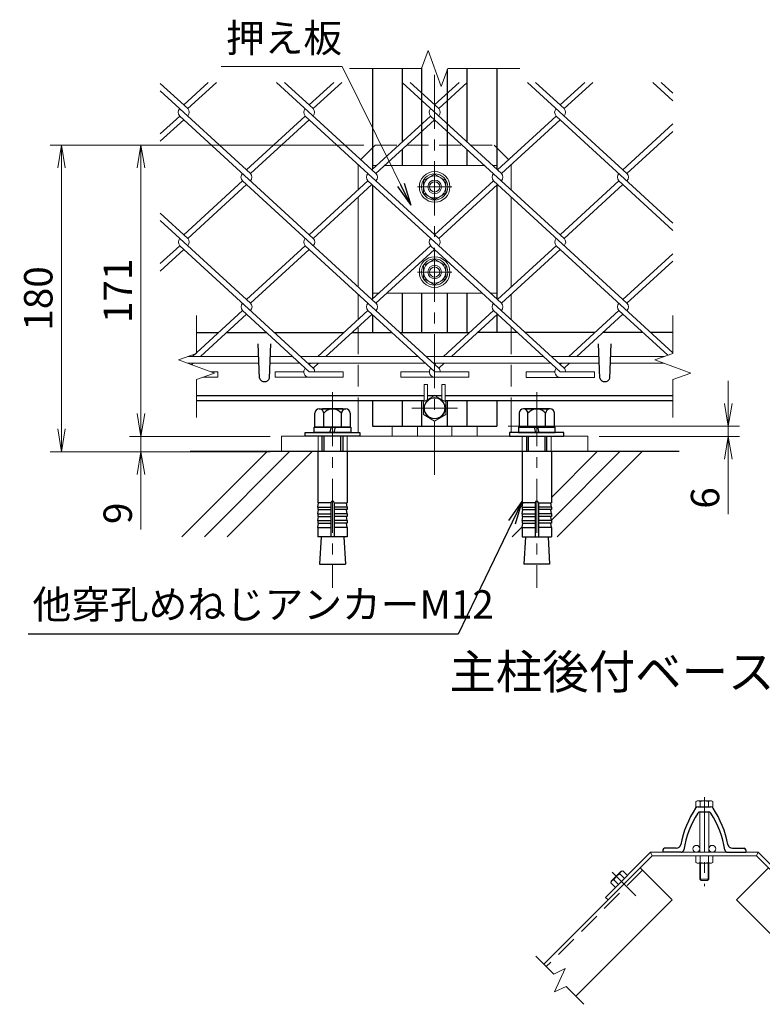
# Model space of a CAD drawing. Units: millimetres. Extents: x 0 to 8400, y 0 to 5940.
# Drawn here: x 5187 to 6496, y 2786 to 4521 of the extents above; entities that cross this region are included whole.
import ezdxf
from ezdxf import colors
from ezdxf.entities.mleader import LeaderData, LeaderLine
from ezdxf.enums import TextEntityAlignment as Align
from ezdxf.math import Vec2, Vec3

# ---------------------------------------------------------------- set-up
doc = ezdxf.new("R2010")
doc.units = ezdxf.units.MM
doc.header["$LTSCALE"] = 3
doc.header["$MEASUREMENT"] = 0
doc.header["$PDMODE"] = 35
doc.linetypes.add('CENTER', pattern=[50.8, 31.75, -6.35, 6.35, -6.35])
doc.linetypes.add('DASHED', pattern=[19.05, 12.7, -6.35])
for name, color, linetype in [('D-BGD', 7, 'Continuous'), ('D-STR1', 1, 'Continuous'), ('D-TTL-TXT', 7, 'Continuous')]:
    doc.layers.add(name, color=color, linetype=linetype)
for name, color, linetype, lineweight in [('D-BMK', 2, 'CENTER', 13), ('D-DCR-HCH', 7, 'Continuous', 13), ('D-STR-DIM', 7, 'Continuous', 13), ('D-STR-TXT', 7, 'Continuous', 13), ('D-STR2', 7, 'Continuous', 13), ('D-STR3', 3, 'Continuous', 13)]:
    doc.layers.add(name, color=color, linetype=linetype, lineweight=lineweight)
doc.styles.add('ゴシック', font='txt')
doc.dimstyles.new('STYLE', dxfattribs={"dimscale": 20, "dimtxt": 2.5, "dimasz": 2, "dimexe": 1, "dimexo": 1, "dimgap": 0.8, "dimtad": 1, "dimdsep": 46, "dimtxsty": 'ゴシック', "dimblk": 'OPEN', "dimcen": 1e-08, "dimclrd": 256, "dimclre": 256, "dimclrt": 256, "dimadec": 0, "dimazin": 2, "dimtfac": 1, "dimtmove": 2, "dimatfit": 3, "dimldrblk": 'OPEN', "dimfxl": 0, "dimtolj": 1, "dimtzin": 0, "dimlwd": -1, "dimlwe": -1, "dimarcsym": 0})

# ---------------------------------------------------------------- blocks, each defined once
blk = doc.blocks.new('_Open')
at = {"color": 0, "linetype": 'ByBlock', "lineweight": -2}
for p, q in [((-1, 0.167), (0, 0)), ((-1, -0.167), (0, 0)), ((0, 0), (-1, 0))]:
    blk.add_line(p, q, dxfattribs=at)
blk = doc.blocks.new('*D45')
at = {"layer": 'D-STR-DIM'}
for p, q in [((6436, 3844.7), (6436, 3884.7)), ((6047.8, 3804.7), (6456, 3804.7)), ((6436, 3804.7), (6436, 3786.7)), ((6208.3, 3786.7), (6456, 3786.7)), ((6436, 3746.7), (6436, 3649.4))]:
    blk.add_line(p, q, dxfattribs=at)
at = {"layer": 'Defpoints', "color": 0}
for p in [(6027.8, 3804.7), (6436, 3804.7), (6188.3, 3786.7)]:
    blk.add_point(p, dxfattribs=at)
at = {"layer": 'D-STR-DIM', "xscale": 40, "yscale": 40, "zscale": 40}
for p, rotation in [((6436, 3804.7), 270), ((6436, 3786.7), 90)]:
    blk.add_blockref('_Open', p, dxfattribs=dict(at, rotation=rotation))
at = {"layer": 'D-STR-DIM', "insert": (6395, 3678.1), "char_height": 50, "attachment_point": 5, "rotation": 90, "style": 'ゴシック'}
blk.add_mtext('\\A1;6', dxfattribs=at)
blk = doc.blocks.new('*D46')
at = {"layer": 'D-STR-DIM'}
for p, q in [((5793.3, 4299.7), (5380.6, 4299.7)), ((5400.6, 4259.7), (5400.6, 3826.7)), ((5628.3, 3786.7), (5380.6, 3786.7))]:
    blk.add_line(p, q, dxfattribs=at)
at = {"layer": 'Defpoints', "color": 0}
for p in [(5813.3, 4299.7), (5400.6, 3786.7), (5648.3, 3786.7)]:
    blk.add_point(p, dxfattribs=at)
at = {"layer": 'D-STR-DIM', "xscale": 40, "yscale": 40, "zscale": 40}
for p, rotation in [((5400.6, 4299.7), 90), ((5400.6, 3786.7), 270)]:
    blk.add_blockref('_Open', p, dxfattribs=dict(at, rotation=rotation))
at = {"layer": 'D-STR-DIM', "insert": (5359.6, 4043.2), "char_height": 50, "attachment_point": 5, "rotation": 90, "style": 'ゴシック'}
blk.add_mtext('\\A1;171', dxfattribs=at)
blk = doc.blocks.new('*D27')
at = {"layer": 'D-STR-DIM'}
for p, q in [((5400.6, 3826.7), (5400.6, 3866.7)), ((5628.3, 3786.7), (5380.6, 3786.7)), ((5400.6, 3786.7), (5400.6, 3759.7)), ((5628.3, 3759.7), (5380.6, 3759.7)), ((5400.6, 3719.7), (5400.6, 3622.4))]:
    blk.add_line(p, q, dxfattribs=at)
at = {"layer": 'Defpoints', "color": 0}
for p in [(5648.3, 3786.7), (5400.6, 3759.7), (5648.3, 3759.7)]:
    blk.add_point(p, dxfattribs=at)
at = {"layer": 'D-STR-DIM', "xscale": 40, "yscale": 40, "zscale": 40}
for p, rotation in [((5400.6, 3786.7), 270), ((5400.6, 3759.7), 90)]:
    blk.add_blockref('_Open', p, dxfattribs=dict(at, rotation=rotation))
at = {"layer": 'D-STR-DIM', "insert": (5359.6, 3651.1), "char_height": 50, "attachment_point": 5, "rotation": 90, "style": 'ゴシック'}
blk.add_mtext('\\A1;9', dxfattribs=at)
blk = doc.blocks.new('*D28')
at = {"layer": 'D-STR-DIM'}
for p, q in [((5793.3, 4299.7), (5240.6, 4299.7)), ((5260.6, 4259.7), (5260.6, 3799.7)), ((5628.3, 3759.7), (5240.6, 3759.7))]:
    blk.add_line(p, q, dxfattribs=at)
at = {"layer": 'Defpoints', "color": 0}
for p in [(5813.3, 4299.7), (5260.6, 3759.7), (5648.3, 3759.7)]:
    blk.add_point(p, dxfattribs=at)
at = {"layer": 'D-STR-DIM', "xscale": 40, "yscale": 40, "zscale": 40}
for p, rotation in [((5260.6, 4299.7), 90), ((5260.6, 3759.7), 270)]:
    blk.add_blockref('_Open', p, dxfattribs=dict(at, rotation=rotation))
at = {"layer": 'D-STR-DIM', "insert": (5219.6, 4029.7), "char_height": 50, "attachment_point": 5, "rotation": 90, "style": 'ゴシック'}
blk.add_mtext('\\A1;180', dxfattribs=at)

msp = doc.modelspace()

# ---------------------------------------------------------------- linework, layer by layer
at = {"layer": 'D-BGD'}
msp.add_line((6349.249, 3759.743), (5487.43, 3759.743), dxfattribs=at)
at = {"layer": 'D-BMK'}
for p, q in [((5918.339, 3718.959), (5918.339, 4434.651)), ((5888.339, 4226.238), (5948.339, 4226.238)), ((5888.339, 4076.238), (5948.339, 4076.238)), ((5738.339, 3864.464), (5738.339, 3519.467)), ((6098.339, 3864.464), (6098.339, 3519.467)), ((5958.811, 3836.243), (5877.868, 3836.243)), ((6393.754, 3150.619), (6393.754, 2994.233)), ((6231.507, 3018.729), (6273.005, 2977.231))]:
    msp.add_line(p, q, dxfattribs=at)
at = {"layer": 'D-DCR-HCH', "linetype": 'Continuous'}
for p, q in [((5472.884, 3609.744), (5622.883, 3759.743)), ((5512.658, 3609.744), (5662.658, 3759.743)), ((5552.433, 3609.744), (5702.433, 3759.743)), ((6124.102, 3639.194), (6244.65, 3759.743)), ((6124.289, 3679.157), (6204.876, 3759.743)), ((6134.426, 3609.744), (6284.425, 3759.743)), ((6054.876, 3609.744), (6072.607, 3627.474))]:
    msp.add_line(p, q, dxfattribs=at)
at = {"layer": 'D-STR-DIM'}
for p, q in [((5895.253, 4434.651), (5906.796, 4466.365)), ((5906.796, 4466.365), (5929.883, 4402.936)), ((5895.253, 4434.651), (5768.339, 4434.651)), ((5929.883, 4402.936), (5941.427, 4434.651)), ((6068.339, 4434.651), (5941.427, 4434.651)), ((5498.339, 3932.824), (5498.339, 3999.738)), ((6338.339, 3932.824), (6338.339, 3999.738)), ((5498.339, 3932.824), (5466.625, 3921.281)), ((5466.625, 3921.281), (5530.054, 3898.195)), ((6338.339, 3932.824), (6306.625, 3921.281)), ((6306.625, 3921.281), (6370.054, 3898.195)), ((5530.054, 3898.195), (5498.339, 3886.651)), ((5498.339, 3819.738), (5498.339, 3886.651)), ((6370.054, 3898.195), (6338.339, 3886.651)), ((6338.339, 3819.738), (6338.339, 3886.651)), ((6096.693, 2870.7), (6128.236, 2839.157)), ((6128.236, 2839.157), (6148.628, 2848.666)), ((6148.628, 2848.666), (6129.61, 2807.882)), ((6129.61, 2807.882), (6150.003, 2817.391)), ((6150.003, 2817.391), (6181.546, 2785.848))]:
    msp.add_line(p, q, dxfattribs=at)
at = {"layer": 'D-STR1'}
for p, q in [((5808.839, 4434.651), (5808.839, 4257.335)), ((5861.339, 4434.651), (5861.339, 4305.443)), ((5895.839, 4263.738), (5895.839, 4436.262)), ((5940.839, 4263.738), (5940.839, 4433.037)), ((5975.339, 4434.651), (5975.339, 4305.443)), ((6027.839, 4434.651), (6027.839, 4257.335)), ((5861.339, 4292.422), (5861.339, 4263.738)), ((5975.339, 4292.422), (5975.339, 4263.738)), ((5808.839, 4229.293), (5808.839, 4028.616)), ((6027.839, 4229.293), (6027.839, 4028.616)), ((5861.339, 4038.738), (5861.339, 3969.738)), ((5895.839, 3969.738), (5895.839, 4038.738)), ((5940.839, 3969.738), (5940.839, 4038.738)), ((5975.339, 4038.738), (5975.339, 3969.738)), ((5808.839, 4000.9), (5808.839, 3969.738)), ((6027.839, 4000.607), (6027.839, 3969.738)), ((5498.339, 3969.738), (5537.611, 3969.738)), ((5551.786, 3969.738), (5621.663, 3969.738)), ((5635.873, 3969.738), (5758.795, 3969.738)), ((5772.969, 3969.738), (5842.847, 3969.738)), ((5856.701, 3969.738), (5979.942, 3969.738)), ((6064.03, 3969.738), (5994.152, 3969.738)), ((6201.126, 3969.738), (6077.884, 3969.738)), ((6285.213, 3969.738), (6215.335, 3969.738)), ((6338.339, 3969.738), (6299.423, 3969.738)), ((5609.339, 3889.124), (5607.233, 3949.496)), ((5627.339, 3889.124), (5629.446, 3949.496)), ((6209.339, 3889.124), (6207.233, 3949.496)), ((6227.339, 3889.124), (6229.446, 3949.496)), ((5498.339, 3858.738), (5899.589, 3858.738)), ((5905.589, 3858.738), (5931.089, 3858.738)), ((5905.589, 3858.738), (5931.089, 3858.738)), ((5937.089, 3858.738), (6338.339, 3858.738)), ((5498.339, 3849.738), (5899.589, 3849.738)), ((5808.839, 3849.738), (5808.839, 3804.738)), ((5861.339, 3849.738), (5861.339, 3804.738)), ((5895.839, 3804.738), (5895.839, 3849.738)), ((5937.089, 3849.738), (6338.339, 3849.738)), ((5940.839, 3804.738), (5940.839, 3849.738)), ((5975.339, 3849.738), (5975.339, 3804.738)), ((6027.839, 3849.738), (6027.839, 3804.738)), ((5808.839, 3804.738), (6027.839, 3804.738)), ((6382.614, 3133.877), (6404.893, 3133.877)), ((6385.614, 3124.877), (6401.214, 3124.877)), ((6320.754, 3057.877), (6320.754, 3053.877)), ((6320.754, 3057.877), (6320.754, 3053.877)), ((6352.811, 3053.877), (6320.754, 3053.877)), ((6344.266, 3060.877), (6323.754, 3060.877)), ((6434.697, 3053.877), (6466.754, 3053.877)), ((6443.241, 3060.877), (6463.754, 3060.877)), ((6466.754, 3057.877), (6466.754, 3053.877)), ((6280.541, 3026.264), (6110.835, 2856.558)), ((6280.541, 3026.264), (6337.109, 2969.695)), ((6506.967, 3026.264), (6450.398, 2969.695)), ((6337.109, 2969.695), (6167.403, 2799.99)), ((6450.398, 2969.695), (6620.104, 2799.99))]:
    msp.add_line(p, q, dxfattribs=at)
at = {"layer": 'D-STR1', "linetype": 'DASHED'}
msp.add_line((6284.783, 3022.021), (6115.078, 2852.316), dxfattribs=at)
at = {"layer": 'D-STR1'}
for centre, radius, start, end in [((5618.339, 3892.874), 9.75, 202.619865, 337.380135), ((6218.339, 3892.874), 9.75, 202.619865, 337.380135), ((6529.668, 3032.176), 181, 146.671483, 168.802804), ((6382.614, 3128.877), 5, 90, 146.671483), ((6386.294, 3119.877), 5, 90, 147.491596), ((6401.214, 3119.877), 5, 32.508404, 90), ((6404.893, 3128.877), 5, 33.328517, 90), ((6257.839, 3032.176), 181, 11.197196, 33.328517), ((6523.754, 3032.277), 168, 147.491596, 171.155273), ((6263.754, 3032.277), 168, 8.844727, 32.508404), ((6323.754, 3057.877), 3, 90, 180), ((6344.266, 3068.877), 8, 270, 348.802804), ((6352.811, 3058.877), 5, 270, 351.155273), ((6434.697, 3058.877), 5, 188.844727, 270), ((6443.241, 3068.877), 8, 191.197196, 270), ((6463.754, 3057.877), 3, 0, 90)]:
    msp.add_arc(centre, radius, start, end, dxfattribs=at)
at = {"layer": 'D-STR2'}
for p, q in [((5483.078, 4364.184), (5434.59, 4408.615)), ((5519.286, 4410.384), (5475.973, 4370.694)), ((5533.496, 4410.384), (5483.078, 4364.184)), ((5814.853, 4249.825), (5639.633, 4410.384)), ((5704.261, 4364.184), (5653.843, 4410.384)), ((5740.469, 4410.384), (5697.156, 4370.694)), ((5754.679, 4410.384), (5704.26, 4364.183)), ((6036.036, 4249.825), (5860.817, 4410.384)), ((5925.444, 4364.184), (5875.026, 4410.384)), ((5961.653, 4410.384), (5918.339, 4370.694)), ((5975.862, 4410.384), (5925.444, 4364.184)), ((6257.202, 4249.841), (6082, 4410.384)), ((6146.628, 4364.184), (6096.21, 4410.384)), ((6182.836, 4410.384), (6139.523, 4370.694)), ((6197.046, 4410.384), (6146.628, 4364.184)), ((6338.339, 4378.169), (6303.183, 4410.384)), ((6338.339, 4391.189), (6317.393, 4410.384)), ((5593.67, 4249.825), (5434.59, 4395.594)), ((5468.868, 4351.163), (5434.59, 4319.753)), ((5475.973, 4344.653), (5434.59, 4306.732)), ((5704.261, 4135.465), (5468.868, 4351.163)), ((5690.05, 4351.162), (5586.565, 4256.335)), ((5697.156, 4344.653), (5593.67, 4249.825)), ((5925.444, 4135.465), (5690.051, 4351.163)), ((5911.235, 4351.163), (5808.367, 4256.902)), ((5918.339, 4344.653), (5814.853, 4249.825)), ((6146.61, 4135.481), (5911.235, 4351.163)), ((6132.418, 4351.163), (6028.931, 4256.335)), ((6139.523, 4344.653), (6036.036, 4249.825)), ((6338.339, 4162.471), (6132.418, 4351.163)), ((6338.339, 4337.211), (6250.097, 4256.351)), ((6338.339, 4324.19), (6257.202, 4249.841)), ((5579.46, 4236.804), (5475.973, 4141.976)), ((5814.835, 4021.122), (5579.46, 4236.804)), ((5800.643, 4236.804), (5697.156, 4141.976)), ((6036.018, 4021.122), (5800.643, 4236.804)), ((6021.826, 4236.804), (5918.339, 4141.976)), ((6257.202, 4021.122), (6021.826, 4236.804)), ((6242.992, 4236.82), (6140.124, 4142.559)), ((6338.339, 4149.45), (6242.992, 4236.82)), ((5586.565, 4230.293), (5483.078, 4135.465)), ((5807.748, 4230.293), (5704.261, 4135.465)), ((6028.931, 4230.293), (5925.444, 4135.465)), ((6250.097, 4230.309), (6146.61, 4135.481)), ((5483.078, 4135.465), (5434.59, 4179.896)), ((5593.67, 4021.106), (5434.59, 4166.875)), ((5468.868, 4122.444), (5434.59, 4091.034)), ((5475.973, 4115.934), (5434.59, 4078.013)), ((5704.421, 3906.925), (5469.046, 4122.607)), ((5690.051, 4122.444), (5586.565, 4027.616)), ((5697.156, 4115.934), (5593.67, 4021.106)), ((5925.427, 3906.763), (5690.051, 4122.444)), ((5911.235, 4122.444), (5807.748, 4027.616)), ((5918.339, 4115.934), (5814.853, 4021.106)), ((6146.61, 3906.763), (5911.235, 4122.444)), ((6132.578, 4122.623), (6028.913, 4027.632)), ((6139.683, 4116.113), (6036.018, 4021.122)), ((6338.339, 3934.077), (6132.578, 4122.623)), ((6338.339, 4108.492), (6250.097, 4027.632)), ((6338.339, 4095.471), (6257.202, 4021.122)), ((5579.62, 4008.264), (5491.343, 3927.374)), ((5697.316, 3900.415), (5579.62, 4008.264)), ((5800.803, 4008.264), (5712.527, 3927.374)), ((5918.499, 3900.415), (5800.803, 4008.264)), ((6021.986, 4008.264), (5933.71, 3927.374)), ((6139.848, 3900.264), (6021.986, 4008.264)), ((6243.169, 4008.264), (6154.893, 3927.374)), ((6329.148, 3929.479), (6243.169, 4008.264)), ((5586.725, 4001.753), (5505.553, 3927.374)), ((5807.908, 4001.753), (5726.736, 3927.374)), ((6029.091, 4001.753), (5947.92, 3927.374)), ((6250.274, 4001.753), (6169.103, 3927.374)), ((5492.458, 3915.374), (5489.728, 3912.872)), ((5699.431, 3915.374), (5697.316, 3913.436)), ((5713.641, 3915.374), (5704.421, 3906.925)), ((5920.614, 3915.374), (5918.322, 3913.273)), ((5934.824, 3915.374), (5925.427, 3906.763)), ((6141.797, 3915.374), (6139.505, 3913.273)), ((6156.007, 3915.374), (6146.61, 3906.763)), ((5509.78, 3890.815), (5536.133, 3890.815)), ((5523.954, 3900.415), (5536.133, 3900.415)), ((5536.133, 3900.415), (5536.133, 3890.815)), ((5637.316, 3900.415), (5637.316, 3890.815)), ((5637.316, 3900.415), (5687.68, 3900.415)), ((5637.316, 3890.815), (5757.316, 3890.815)), ((5697.316, 3900.415), (5757.316, 3900.415)), ((5757.316, 3900.415), (5757.316, 3890.815)), ((5858.499, 3900.415), (5858.499, 3890.815)), ((5858.499, 3900.415), (5908.863, 3900.415)), ((5858.499, 3890.815), (5978.499, 3890.815)), ((5918.499, 3900.415), (5978.499, 3900.415)), ((5978.499, 3900.415), (5978.499, 3890.815)), ((6079.848, 3900.264), (6079.848, 3890.664)), ((6079.848, 3900.264), (6130.211, 3900.264)), ((6079.848, 3890.664), (6199.848, 3890.664)), ((6139.848, 3900.264), (6199.848, 3900.264)), ((6199.848, 3900.264), (6199.848, 3890.664))]:
    msp.add_line(p, q, dxfattribs=at)
for centre, start, end in [((5475.955, 4357.69), 137.5, 222.5), ((5475.955, 4357.69), 317.5, 42.5), ((5697.139, 4357.69), 137.5, 222.5), ((5697.139, 4357.69), 317.5, 42.5), ((5918.322, 4357.69), 137.5, 222.5), ((5918.322, 4357.69), 317.5, 42.5), ((6139.505, 4357.69), 137.5, 222.5), ((6139.505, 4357.69), 317.5, 42.5), ((5586.565, 4243.314), 137.5, 222.5), ((5586.565, 4243.314), 317.5, 42.5), ((5807.748, 4243.314), 137.5, 222.5), ((5807.748, 4243.314), 317.5, 42.5), ((6029.091, 4243.493), 137.5, 222.5), ((6029.091, 4243.493), 317.5, 42.5), ((6250.274, 4243.493), 137.5, 222.5), ((6250.274, 4243.493), 317.5, 42.5), ((5476.133, 4129.134), 137.5, 222.5), ((5476.133, 4129.134), 317.5, 42.5), ((5697.316, 4129.134), 137.5, 222.5), ((5697.316, 4129.134), 317.5, 42.5), ((5918.499, 4129.134), 137.5, 222.5), ((5918.499, 4129.134), 317.5, 42.5), ((6139.683, 4129.134), 137.5, 222.5), ((6139.683, 4129.134), 317.5, 42.5), ((5586.725, 4014.774), 137.5, 222.5), ((5586.725, 4014.774), 317.5, 42.5), ((5807.908, 4014.774), 137.5, 222.5), ((5807.908, 4014.774), 317.5, 42.5), ((6029.091, 4014.774), 137.5, 222.5), ((6029.091, 4014.774), 317.5, 42.5), ((6250.274, 4014.774), 137.5, 222.5), ((6250.274, 4014.774), 317.5, 42.5), ((5697.316, 3900.415), 137.5, 265), ((5697.316, 3900.415), 0, 42.5), ((5918.499, 3900.415), 137.5, 275), ((5918.499, 3900.415), 0, 42.5), ((6139.848, 3900.264), 137.5, 275), ((6139.683, 3900.415), 359.100953, 42.5)]:
    msp.add_arc(centre, 9.637, start, end, dxfattribs=at)
at = {"layer": 'D-STR3'}
for p, q in [((5808.839, 4295.238), (5788.017, 4274.415)), ((6027.839, 4295.238), (6048.662, 4274.415)), ((5783.339, 4220.948), (5783.339, 4265.68)), ((6053.339, 4220.948), (6053.339, 4265.68)), ((5918.339, 4248.738), (5898.839, 4237.513)), ((5898.839, 4237.513), (5898.839, 4214.963)), ((5918.339, 4248.738), (5937.839, 4237.513)), ((5937.839, 4237.513), (5937.839, 4214.963)), ((5783.339, 4049.982), (5783.339, 4207.927)), ((5918.339, 4203.738), (5898.839, 4214.963)), ((5918.339, 4203.738), (5937.839, 4214.963)), ((6053.339, 4050.015), (6053.339, 4207.927)), ((5918.339, 4098.738), (5898.839, 4087.513)), ((5918.339, 4098.738), (5937.839, 4087.513)), ((5898.839, 4087.513), (5898.839, 4064.963)), ((5937.839, 4087.513), (5937.839, 4064.963)), ((5918.339, 4053.738), (5898.839, 4064.963)), ((5918.339, 4053.738), (5937.839, 4064.963)), ((5783.339, 3992.262), (5783.339, 4036.962)), ((6053.339, 3992.229), (6053.339, 4036.994)), ((5783.339, 3969.738), (5783.339, 3979.241)), ((6053.339, 3969.738), (6053.339, 3979.534)), ((5483.364, 3927.374), (5608.005, 3927.374)), ((5628.674, 3927.374), (5667.896, 3927.374)), ((5682.106, 3927.374), (5889.079, 3927.374)), ((5902.934, 3927.374), (6110.262, 3927.374)), ((6124.117, 3927.374), (6208.005, 3927.374)), ((6228.674, 3927.374), (6323.364, 3927.374)), ((5482.856, 3915.374), (5608.424, 3915.374)), ((5628.255, 3915.374), (5680.992, 3915.374)), ((5695.202, 3915.374), (5902.175, 3915.374)), ((5916.029, 3915.374), (6123.358, 3915.374)), ((6137.213, 3915.374), (6208.424, 3915.374)), ((6228.255, 3915.374), (6322.856, 3915.374)), ((5899.589, 3847.929), (5899.589, 3878.238)), ((5899.589, 3878.238), (5905.589, 3878.238)), ((5905.589, 3851.393), (5905.589, 3878.238)), ((5931.089, 3851.393), (5931.089, 3878.238)), ((5931.089, 3878.238), (5937.089, 3878.238)), ((5937.089, 3847.929), (5937.089, 3878.238)), ((5898.839, 3847.496), (5918.339, 3858.755)), ((5918.339, 3858.755), (5937.839, 3847.496)), ((5783.339, 3793.643), (5783.339, 3849.738)), ((5898.839, 3824.98), (5898.839, 3847.496)), ((5937.839, 3847.496), (5937.839, 3824.98)), ((6053.339, 3793.643), (6053.339, 3849.738)), ((5918.339, 3813.721), (5898.839, 3824.98)), ((5937.839, 3824.98), (5918.339, 3813.721)), ((5843.339, 3786.743), (5843.339, 3804.738)), ((5888.339, 3804.738), (5888.339, 3786.743)), ((5948.339, 3804.738), (5948.339, 3786.743)), ((5993.339, 3786.743), (5993.339, 3804.738)), ((5764.289, 3759.743), (5712.389, 3759.743)), ((6072.389, 3759.743), (6124.289, 3759.743)), ((6381.154, 3144.477), (6378.743, 3143.085)), ((6378.743, 3133.877), (6378.743, 3143.085)), ((6406.354, 3144.477), (6381.154, 3144.477)), ((6386.248, 3133.877), (6386.248, 3143.085)), ((6401.259, 3133.877), (6401.259, 3143.085)), ((6406.354, 3144.477), (6408.765, 3143.085)), ((6408.765, 3133.877), (6408.765, 3143.085)), ((6408.765, 3133.877), (6378.743, 3133.877)), ((6385.754, 3124.848), (6385.754, 3053.877)), ((6401.754, 3124.848), (6401.754, 3053.877)), ((6299.103, 3053.877), (6219.447, 2974.221)), ((6301.754, 3047.477), (6299.103, 3053.877)), ((6299.103, 3053.877), (6488.405, 3053.877)), ((6485.754, 3047.477), (6488.405, 3053.877)), ((6488.405, 3053.877), (6568.061, 2974.221)), ((6301.754, 3047.477), (6223.972, 2969.695)), ((6301.754, 3047.477), (6485.754, 3047.477)), ((6378.743, 3047.477), (6378.743, 3035.927)), ((6386.248, 3047.477), (6386.248, 3035.927)), ((6401.259, 3047.477), (6401.259, 3035.927)), ((6408.765, 3047.477), (6408.765, 3035.927)), ((6485.754, 3047.477), (6563.535, 2969.695)), ((6247.377, 3020.536), (6229.7, 3002.859)), ((6250.178, 3021.287), (6247.377, 3020.536)), ((6258.345, 3013.12), (6250.178, 3021.287)), ((6378.743, 3035.927), (6381.254, 3034.477)), ((6381.254, 3034.477), (6406.254, 3034.477)), ((6385.754, 3034.477), (6385.754, 3006.277)), ((6387.254, 3034.477), (6387.254, 3004.777)), ((6400.254, 3034.477), (6400.254, 3004.777)), ((6401.754, 3034.477), (6401.754, 3006.277)), ((6408.765, 3035.927), (6406.254, 3034.477)), ((6228.949, 3000.058), (6229.7, 3002.859)), ((6242.424, 2997.198), (6234.256, 3005.365)), ((6253.038, 3007.812), (6244.871, 3015.98)), ((6401.754, 3006.277), (6385.754, 3006.277)), ((6385.754, 3006.277), (6388.154, 3003.877)), ((6399.354, 3003.877), (6388.154, 3003.877)), ((6401.754, 3006.277), (6399.354, 3003.877)), ((6237.116, 2991.891), (6228.949, 3000.058)), ((6223.972, 2969.695), (6219.447, 2974.221))]:
    msp.add_line(p, q, dxfattribs=at)
at = {"layer": 'D-STR3', "linetype": 'DASHED'}
for p, q in [((5813.339, 4299.738), (5808.839, 4295.238)), ((5813.339, 4299.738), (5855.114, 4299.738)), ((5869.324, 4299.738), (5967.355, 4299.738)), ((5981.565, 4299.738), (6023.339, 4299.738)), ((6023.339, 4299.738), (6027.839, 4295.238)), ((5783.339, 3969.738), (5783.339, 3849.738)), ((6053.339, 3969.738), (6053.339, 3849.738)), ((5712.839, 3759.743), (5712.839, 3786.743)), ((5763.872, 3759.743), (5763.872, 3786.743)), ((6072.807, 3759.743), (6072.807, 3786.743)), ((6123.839, 3759.743), (6123.839, 3786.743))]:
    msp.add_line(p, q, dxfattribs=at)
at = {"layer": 'D-STR3', "linetype": 'ByBlock', "lineweight": -2}
for p, q in [((5714.957, 3835.043), (5761.722, 3835.043)), ((5756.339, 3835.043), (5720.339, 3835.043)), ((6121.722, 3835.043), (6074.957, 3835.043)), ((6080.339, 3835.043), (6116.339, 3835.043)), ((5707.163, 3802.643), (5707.163, 3827.543)), ((5722.751, 3802.643), (5722.751, 3827.543)), ((5753.928, 3802.643), (5753.928, 3827.543)), ((5769.516, 3827.543), (5769.516, 3802.643)), ((6067.163, 3827.543), (6067.163, 3802.643)), ((6082.751, 3802.643), (6082.751, 3827.543)), ((6113.928, 3802.643), (6113.928, 3827.543)), ((6129.516, 3802.643), (6129.516, 3827.543)), ((5706.089, 3802.643), (5770.589, 3802.643)), ((5706.089, 3793.643), (5706.089, 3802.643)), ((5769.516, 3802.643), (5707.163, 3802.643)), ((5733.839, 3793.643), (5736.251, 3802.643)), ((5742.839, 3802.643), (5740.428, 3793.643)), ((5770.589, 3802.643), (5770.589, 3793.643)), ((6130.589, 3802.643), (6066.089, 3802.643)), ((6066.089, 3802.643), (6066.089, 3793.643)), ((6067.163, 3802.643), (6129.516, 3802.643)), ((6093.839, 3802.643), (6096.251, 3793.643)), ((6102.839, 3793.643), (6100.428, 3802.643)), ((6130.589, 3793.643), (6130.589, 3802.643)), ((5690.339, 3786.743), (5690.339, 3793.643)), ((5690.339, 3793.643), (5786.339, 3793.643)), ((5786.339, 3786.743), (5690.339, 3786.743)), ((5770.589, 3793.643), (5706.089, 3793.643)), ((5720.33, 3759.743), (5720.33, 3786.743)), ((5723.57, 3759.743), (5723.57, 3786.743)), ((5753.09, 3759.743), (5753.09, 3786.743)), ((5756.33, 3786.743), (5756.33, 3759.743)), ((5786.339, 3793.643), (5786.339, 3786.743)), ((6050.339, 3793.643), (6050.339, 3786.743)), ((6146.339, 3793.643), (6050.339, 3793.643)), ((6050.339, 3786.743), (6146.339, 3786.743)), ((6066.089, 3793.643), (6130.589, 3793.643)), ((6080.349, 3786.743), (6080.349, 3759.743)), ((6083.589, 3759.743), (6083.589, 3786.743)), ((6113.109, 3759.743), (6113.109, 3786.743)), ((6116.349, 3759.743), (6116.349, 3786.743)), ((6146.339, 3786.743), (6146.339, 3793.643)), ((5712.389, 3759.743), (5712.389, 3669.629)), ((5764.289, 3759.743), (5764.289, 3669.629)), ((6072.389, 3759.743), (6072.389, 3669.629)), ((6124.289, 3759.743), (6124.289, 3669.629)), ((5735.339, 3669.629), (5712.389, 3669.629)), ((5712.389, 3662.129), (5713.692, 3669.515)), ((5712.389, 3662.129), (5735.339, 3662.129)), ((5712.389, 3662.129), (5712.389, 3657.629)), ((5735.339, 3669.629), (5735.339, 3609.743)), ((5741.339, 3669.629), (5741.339, 3609.743)), ((5741.339, 3669.629), (5764.289, 3669.629)), ((5764.289, 3662.129), (5741.339, 3662.129)), ((5764.289, 3662.129), (5762.987, 3669.515)), ((5764.289, 3662.129), (5764.289, 3657.629)), ((6095.339, 3669.629), (6072.389, 3669.629)), ((6072.389, 3662.129), (6073.692, 3669.515)), ((6072.389, 3662.129), (6095.339, 3662.129)), ((6072.389, 3662.129), (6072.389, 3657.629)), ((6095.339, 3669.629), (6095.339, 3609.743)), ((6101.339, 3669.629), (6124.289, 3669.629)), ((6101.339, 3669.629), (6101.339, 3609.743)), ((6124.289, 3662.129), (6101.339, 3662.129)), ((6124.289, 3662.129), (6122.987, 3669.515)), ((6124.289, 3662.129), (6124.289, 3657.629)), ((5712.389, 3657.629), (5735.339, 3657.629)), ((5712.389, 3650.129), (5713.692, 3657.515)), ((5712.389, 3650.129), (5735.339, 3650.129)), ((5712.389, 3650.129), (5712.389, 3645.629)), ((5712.389, 3645.629), (5735.339, 3645.629)), ((5712.389, 3638.129), (5713.692, 3645.515)), ((5764.289, 3657.629), (5741.339, 3657.629)), ((5764.289, 3650.129), (5741.339, 3650.129)), ((5764.289, 3645.629), (5741.339, 3645.629)), ((5764.289, 3650.129), (5762.987, 3657.515)), ((5764.289, 3638.129), (5762.987, 3645.515)), ((5764.289, 3650.129), (5764.289, 3645.629)), ((6072.389, 3657.629), (6095.339, 3657.629)), ((6072.389, 3650.129), (6073.692, 3657.515)), ((6072.389, 3650.129), (6095.339, 3650.129)), ((6072.389, 3650.129), (6072.389, 3645.629)), ((6072.389, 3645.629), (6095.339, 3645.629)), ((6072.389, 3638.129), (6073.692, 3645.515)), ((6124.289, 3657.629), (6101.339, 3657.629)), ((6124.289, 3650.129), (6101.339, 3650.129)), ((6124.289, 3645.629), (6101.339, 3645.629)), ((6124.289, 3650.129), (6122.987, 3657.515)), ((6124.289, 3638.129), (6122.987, 3645.515)), ((6124.289, 3650.129), (6124.289, 3645.629)), ((5712.389, 3638.129), (5735.339, 3638.129)), ((5712.389, 3638.129), (5712.389, 3633.629)), ((5712.389, 3633.629), (5735.339, 3633.629)), ((5712.389, 3626.243), (5713.692, 3633.629)), ((5764.289, 3638.129), (5741.339, 3638.129)), ((5764.289, 3633.629), (5741.339, 3633.629)), ((5764.289, 3626.243), (5762.987, 3633.629)), ((5764.289, 3638.129), (5764.289, 3633.629)), ((6072.389, 3638.129), (6095.339, 3638.129)), ((6072.389, 3638.129), (6072.389, 3633.629)), ((6072.389, 3626.243), (6073.692, 3633.629)), ((6072.389, 3633.629), (6095.339, 3633.629)), ((6124.289, 3638.129), (6101.339, 3638.129)), ((6124.289, 3633.629), (6101.339, 3633.629)), ((6124.289, 3626.243), (6122.987, 3633.629)), ((6124.289, 3638.129), (6124.289, 3633.629)), ((5712.389, 3626.243), (5735.339, 3626.243)), ((5712.389, 3626.243), (5712.389, 3609.743)), ((5764.289, 3609.743), (5712.389, 3609.743)), ((5718.345, 3609.743), (5715.603, 3561.443)), ((5764.289, 3626.243), (5741.339, 3626.243)), ((5758.334, 3609.743), (5761.076, 3561.443)), ((5764.289, 3626.243), (5764.289, 3609.743)), ((6072.389, 3626.243), (6095.339, 3626.243)), ((6072.389, 3626.243), (6072.389, 3609.743)), ((6072.389, 3609.743), (6124.289, 3609.743)), ((6078.345, 3609.743), (6075.603, 3561.443)), ((6124.289, 3626.243), (6101.339, 3626.243)), ((6118.334, 3609.743), (6121.076, 3561.443)), ((6124.289, 3626.243), (6124.289, 3609.743)), ((5715.603, 3561.443), (5761.076, 3561.443)), ((6121.076, 3561.443), (6075.603, 3561.443))]:
    msp.add_line(p, q, dxfattribs=at)
at = {"layer": 'D-STR3'}
for points in [[(5808.839, 4257.335), (5808.839, 4263.738), (5815.827, 4263.738)], [(5830.036, 4263.738), (6006.643, 4263.738)], [(6020.852, 4263.738), (6027.839, 4263.738), (6027.839, 4257.335)], [(5819.885, 4038.738), (5808.839, 4038.738), (5808.839, 4229.293)], [(6027.839, 4229.293), (6027.839, 4038.738), (6016.794, 4038.738)], [(6002.584, 4038.738), (5834.095, 4038.738)]]:
    msp.add_lwpolyline(points, dxfattribs=at)
msp.add_lwpolyline([(5648.339, 3759.743), (6188.339, 3759.743), (6188.339, 3786.743), (5648.339, 3786.743)], close=True, dxfattribs=at)
for centre, radius in [((5918.339, 4226.238), 27), ((5918.339, 4226.238), 23.1), ((5918.339, 4226.238), 19.5), ((5918.339, 4226.238), 12), ((5918.339, 4226.238), 9), ((5918.339, 4076.238), 27), ((5918.339, 4076.238), 23.1), ((5918.339, 4076.238), 19.5), ((5918.339, 4076.238), 12), ((5918.339, 4076.238), 9), ((5918.339, 3836.238), 18.75), ((5918.339, 3836.243), 18), ((6379.754, 3059.877), 6), ((6407.754, 3059.877), 6)]:
    msp.add_circle(centre, radius, dxfattribs=at)
at = {"layer": 'D-STR3', "linetype": 'ByBlock', "lineweight": -2}
for centre, radius, start, end in [((5714.957, 3827.243), 7.8, 2.204228, 177.795772), ((5738.339, 3815.093), 19.95, 38.613238, 141.386762), ((5761.722, 3827.243), 7.8, 2.204228, 177.795772), ((6074.957, 3827.243), 7.8, 2.204228, 177.795772), ((6098.339, 3815.093), 19.95, 38.613238, 141.386762), ((6121.722, 3827.243), 7.8, 2.204228, 177.795772), ((5738.339, 3669.629), 3, 0, 180), ((6098.339, 3669.629), 3, 0, 180)]:
    msp.add_arc(centre, radius, start, end, dxfattribs=at)
at = {"layer": 'D-STR3'}
for centre, radius, start, end in [((6382.495, 3137.601), 6.645, 55.61585, 124.38415), ((6393.754, 3119.407), 24.839, 72.412098, 107.587902), ((6405.012, 3137.601), 6.645, 55.61585, 124.38415), ((6251.402, 3014.755), 6.645, 100.615852, 169.384157), ((6382.495, 3041.411), 6.645, 235.615852, 304.384157), ((6393.754, 3059.605), 24.839, 252.412105, 287.587895), ((6405.012, 3041.411), 6.645, 235.615862, 304.384138), ((6235.481, 2998.834), 6.645, 100.615862, 169.384138), ((6256.306, 2993.93), 24.839, 117.412105, 152.587895)]:
    msp.add_arc(centre, radius, start, end, dxfattribs=at)

# ---------------------------------------------------------------- texts
at = {"layer": 'D-STR-TXT', "style": 'ゴシック'}
msp.add_text('押え板', height=50, dxfattribs=at).set_placement((5550.604, 4463.626))
at = {"layer": 'D-STR-TXT', "insert": (5209.423, 3465.5), "char_height": 50, "attachment_point": 7, "style": 'ゴシック'}
msp.add_mtext('\\A1;他穿孔めねじアンカーM12', dxfattribs=at)
at = {"layer": 'D-TTL-TXT', "linetype": 'Continuous', "style": 'ゴシック'}
msp.add_text('主柱後付ベースプレート詳細図', height=60, dxfattribs=at).set_placement((6517.286, 3364.08), align=Align.MIDDLE)

# ---------------------------------------------------------------- dimensions: what is measured, and where the dimension line sits
at = {"layer": 'D-STR-DIM'}
for base, p2, picture, middle in [((5260.63, 3759.743), (5648.339, 3759.743), '*D28', (5219.63, 4029.74)), ((5400.63, 3786.743), (5648.339, 3786.743), '*D46', (5359.63, 4043.24))]:
    dim = msp.add_linear_dim(base=base, p1=(5813.339, 4299.738), p2=p2, angle=90, dimstyle='STYLE', override={"dimdec": 1, "dimlfac": 0.33333, "dimtmove": 0}, dxfattribs=at)
    dim.commit()
    dim.dimension.update_dxf_attribs({"geometry": picture, "text_midpoint": middle})
for base, p1, p2, picture, middle in [((6436.049, 3804.738), (6188.339, 3786.743), (6027.839, 3804.738), '*D45', (6436.049, 3678.053)), ((5400.63, 3759.743), (5648.339, 3786.743), (5648.339, 3759.743), '*D27', (5400.63, 3651.053))]:
    dim = msp.add_linear_dim(base=base, p1=p1, p2=p2, angle=90, dimstyle='STYLE', override={"dimdec": 1, "dimlfac": 0.33333, "dimtmove": 0}, dxfattribs=at)
    dim.commit()
    dim.dimension.update_dxf_attribs({"geometry": picture, "text_midpoint": middle, "dimtype": 160})

# ---------------------------------------------------------------- leaders
at = {"layer": 'D-STR-TXT'}
msp.add_leader([(5876.548, 4193.973), (5755.162, 4438.362), (5541.974, 4438.362)], dimstyle='STYLE', override={"dimdec": 1, "dimlfac": 0.25, "dimtmove": 0}, dxfattribs=at)
ml = msp.add_multileader_mtext('Standard', dxfattribs=at)
ml.set_content('', color=256)
ml.set_leader_properties()
ml.set_arrow_properties(name='OPEN')
ml.build(insert=Vec2(0, 0))
ml.multileader.update_dxf_attribs({"text_right_attachment_type": 6, "dogleg_length": 0.36, "arrow_head_size": 40, "scale": 20})
ctx = ml.context
ctx.base_point, ctx.scale, ctx.char_height, ctx.arrow_head_size, ctx.landing_gap_size, ctx.plane_origin, ctx.plane_x_axis, ctx.plane_y_axis = Vec3(5201.95, 3438.337), 20, 3.6, 40, 1.8, Vec3(6066.268, 3536.114), Vec3(-1, 0), Vec3(0, -1)
ctx.right_attachment = 6
notes = []
notes.append((ctx, [(0, (1, 1, 0), (5209.15, 3438.337), (-1, 0), 7.2, [(0, [(6072.401, 3671.688), (5959.864, 3438.337)], 0, [])])]))
ctx.mtext.insert, ctx.mtext.text_direction, ctx.mtext.rotation, ctx.mtext.flow_direction = Vec3(5200.15, 3436.537), Vec3(-1, 0), 3.14159265, 5
for ctx, leaders in notes:
    for number, flags, end, landing, length, lines in leaders:
        leader = LeaderData()
        leader.index, (leader.has_last_leader_line, leader.has_dogleg_vector, leader.attachment_direction) = number, flags
        leader.last_leader_point, leader.dogleg_vector, leader.dogleg_length = Vec3(end), Vec3(landing), length
        for number, points, colour, breaks in lines:
            line = LeaderLine()
            line.index, line.vertices, line.color, line.breaks = number, Vec3.list(points), colors.encode_raw_color(colour), breaks
            leader.lines.append(line)
        ctx.leaders.append(leader)

doc.saveas('drawing.dxf')
